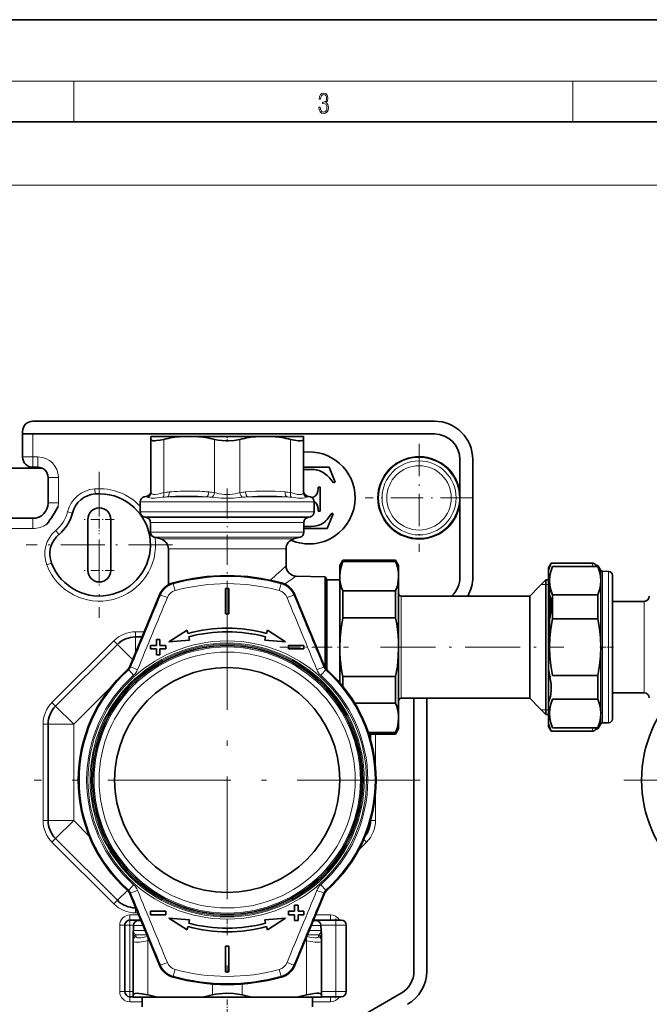
# Model space of a CAD drawing. Extents: x 0 to 420, y 0 to 297.
# Drawn here: x 112 to 174, y 201 to 297 of the extents above; entities that cross this region are included whole.
import ezdxf

# ---------------------------------------------------------------- set-up
doc = ezdxf.new("R2010")
doc.units = 0
doc.linetypes.add('DASHDOT', pattern=[18.5, 12, -3, 0.5, -3])

msp = doc.modelspace()

# ---------------------------------------------------------------- linework, layer by layer
at = {"color": 7, "lineweight": 35}
for p, q in [((210, 297), (0, 297)), ((410, 287), (20, 287)), ((152.727, 257.721), (113.477, 257.721)), ((112.477, 256.471), (112.477, 256.721)), ((112.477, 254.221), (112.477, 256.471)), ((113.477, 256.471), (112.477, 256.471)), ((152.727, 256.471), (113.477, 256.471)), ((125.027, 256.221), (125.027, 255.945)), ((125.027, 256.221), (128.003, 256.221)), ((129.501, 256.221), (128.003, 256.221)), ((129.501, 256.221), (135.453, 256.221)), ((135.453, 256.221), (136.951, 256.221)), ((136.951, 256.221), (139.059, 256.221)), ((139.059, 256.221), (139.927, 256.221)), ((139.927, 256.221), (139.927, 255.945)), ((125.027, 250.732), (125.027, 255.945)), ((139.927, 250.732), (139.927, 255.945)), ((155.227, 250.899), (155.227, 253.971)), ((156.477, 242.485), (156.477, 253.971)), ((100.541, 253.121), (114.413, 253.121)), ((113.977, 253.221), (113.477, 253.221)), ((139.927, 253.221), (142.458, 253.221)), ((140.64, 253.01), (139.927, 253.01)), ((142.458, 253.221), (143.02, 251.762)), ((114.977, 249.721), (114.977, 252.221)), ((143.02, 251.762), (142.874, 251.681)), ((141.365, 251.273), (141.561, 251.273)), ((141.561, 251.273), (141.561, 248.933)), ((155.227, 250.899), (155.227, 249.544)), ((123.977, 249.838), (123.977, 248.855)), ((124.656, 250.404), (124.347, 250.321)), ((140.297, 250.404), (140.606, 250.321)), ((140.977, 249.838), (140.977, 248.855)), ((155.227, 242.485), (155.227, 249.544)), ((141.561, 248.933), (141.365, 248.933)), ((142.841, 248.648), (142.254, 247.221)), ((142.507, 248.452), (142.719, 248.73)), ((142.719, 248.73), (142.841, 248.648)), ((107.477, 248.221), (113.477, 248.221)), ((118.852, 248.121), (118.852, 243.121)), ((121.102, 243.121), (121.102, 248.121)), ((124.606, 248.303), (124.347, 248.372)), ((124.977, 247.82), (124.977, 246.855)), ((139.977, 247.82), (139.977, 246.855)), ((140.347, 248.303), (140.606, 248.372)), ((139.977, 247.425), (140.672, 247.425)), ((142.254, 247.221), (139.977, 247.221)), ((125.986, 246.201), (125.347, 246.372)), ((138.968, 246.201), (139.606, 246.372)), ((126.727, 245.235), (126.727, 241.72)), ((138.227, 245.235), (138.227, 243.575)), ((143.477, 243.621), (143.765, 244.121)), ((143.765, 243.986), (143.765, 244.121)), ((143.765, 244.121), (148.938, 244.121)), ((143.765, 243.986), (148.938, 243.986)), ((148.938, 243.986), (148.938, 244.121)), ((149.227, 243.621), (148.938, 244.121)), ((163.877, 243.371), (164.151, 243.846)), ((164.016, 243.522), (164.151, 243.846)), ((164.151, 243.846), (168.126, 243.846)), ((143.477, 242.55), (143.477, 243.621)), ((149.227, 242.55), (149.227, 243.621)), ((163.877, 243.371), (163.877, 243.145)), ((163.877, 243.145), (163.877, 241.018)), ((164.265, 243.509), (168.688, 243.509)), ((168.544, 243.621), (168.688, 243.621)), ((168.688, 243.509), (168.688, 243.621)), ((168.977, 243.121), (168.688, 243.621)), ((168.977, 242.117), (168.977, 243.121)), ((169.734, 243.032), (169.16, 243.042)), ((142.051, 242.501), (139.201, 242.576)), ((142.051, 241.659), (142.051, 242.501)), ((142.227, 242.196), (142.051, 242.501)), ((142.227, 233.421), (142.227, 242.196)), ((142.227, 242.196), (143.477, 242.196)), ((143.477, 235.621), (143.477, 242.55)), ((149.227, 235.621), (149.227, 242.55)), ((162.977, 241.546), (163.627, 242.196)), ((163.627, 235.621), (163.627, 242.196)), ((163.627, 242.196), (163.877, 242.196)), ((163.977, 235.621), (163.977, 242.117)), ((168.977, 235.621), (168.977, 242.117)), ((170.127, 242.632), (170.127, 235.471)), ((132.302, 241.371), (132.652, 241.371)), ((132.302, 238.871), (132.302, 241.371)), ((132.652, 241.371), (132.652, 238.871)), ((142.051, 241.659), (142.051, 233.62)), ((143.765, 238.494), (143.765, 241.114)), ((143.765, 241.114), (148.938, 241.114)), ((148.938, 238.494), (148.938, 241.114)), ((162.052, 240.621), (162.977, 241.546)), ((163.877, 241.018), (163.877, 237.773)), ((125.864, 240.745), (122.958, 233.728)), ((139.089, 240.745), (141.996, 233.728)), ((149.477, 240.621), (162.052, 240.621)), ((162.052, 235.621), (162.052, 240.621)), ((164.265, 238.405), (164.265, 240.725)), ((164.265, 240.725), (168.688, 240.725)), ((168.688, 238.405), (168.688, 240.725)), ((170.127, 240.096), (173.227, 240.096)), ((132.652, 238.871), (132.302, 238.871)), ((143.765, 238.494), (148.938, 238.494)), ((164.265, 238.405), (168.688, 238.405)), ((126.782, 236.147), (128.549, 237.279)), ((128.549, 237.279), (128.633, 236.965)), ((136.404, 237.279), (136.32, 236.965)), ((138.171, 236.147), (136.404, 237.279)), ((163.877, 233.502), (163.877, 237.773)), ((123.512, 236.621), (124.156, 236.621)), ((125.552, 236.371), (125.902, 236.371)), ((125.552, 235.796), (125.552, 236.371)), ((125.902, 236.371), (125.902, 235.796)), ((128.808, 236.313), (126.782, 236.147)), ((128.724, 236.627), (128.808, 236.313)), ((136.23, 236.627), (136.146, 236.313)), ((136.146, 236.313), (138.171, 236.147)), ((121.745, 235.889), (115.709, 229.854)), ((124.977, 235.796), (125.279, 235.796)), ((124.977, 235.796), (124.977, 235.446)), ((124.977, 235.446), (125.47, 235.446)), ((125.552, 235.796), (125.279, 235.796)), ((125.552, 235.446), (125.47, 235.446)), ((125.552, 235.446), (125.552, 235.298)), ((125.552, 234.871), (125.552, 235.298)), ((126.477, 235.796), (125.902, 235.796)), ((125.902, 235.446), (125.902, 234.871)), ((125.902, 235.446), (126.477, 235.446)), ((126.477, 235.446), (126.477, 235.796)), ((139.977, 235.796), (138.477, 235.796)), ((138.477, 235.446), (138.477, 235.796)), ((138.477, 235.446), (139.977, 235.446)), ((139.977, 235.796), (139.977, 235.446)), ((143.477, 232.145), (143.477, 235.621)), ((149.227, 228.693), (149.227, 235.621)), ((162.052, 230.621), (162.052, 235.621)), ((163.627, 229.046), (163.627, 235.621)), ((168.977, 232.026), (168.977, 235.621)), ((170.127, 235.471), (170.127, 228.611)), ((125.552, 234.871), (125.785, 234.871)), ((125.902, 234.871), (125.785, 234.871)), ((163.877, 233.502), (163.877, 230.249)), ((143.765, 231.801), (143.765, 232.749)), ((143.765, 232.749), (148.938, 232.749)), ((148.938, 230.129), (148.938, 232.749)), ((164.265, 232.838), (168.688, 232.838)), ((168.688, 231.786), (168.688, 232.838)), ((168.688, 230.518), (168.688, 231.786)), ((168.977, 229.126), (168.977, 232.026)), ((149.477, 230.621), (162.052, 230.621)), ((150.727, 203.928), (150.727, 230.621)), ((151.977, 203.928), (151.977, 230.621)), ((162.052, 230.621), (162.977, 229.696)), ((163.877, 230.249), (163.877, 228.106)), ((164.265, 230.518), (168.688, 230.518)), ((170.127, 231.146), (173.227, 231.146)), ((144.94, 230.129), (148.938, 230.129)), ((162.977, 229.696), (163.627, 229.046)), ((149.227, 227.621), (149.227, 228.693)), ((163.627, 229.046), (163.877, 229.046)), ((168.977, 228.121), (168.977, 229.126)), ((114.977, 228.086), (114.977, 218.657)), ((149.227, 227.621), (148.938, 227.121)), ((163.877, 228.106), (163.877, 227.871)), ((163.877, 227.871), (164.151, 227.397)), ((164.151, 227.396), (168.126, 227.396)), ((164.265, 227.734), (168.688, 227.734)), ((168.544, 227.621), (168.688, 227.621)), ((168.977, 228.121), (168.688, 227.621)), ((168.688, 227.621), (168.688, 227.734)), ((169.734, 228.211), (169.16, 228.201)), ((146.269, 227.257), (148.938, 227.257)), ((146.313, 227.121), (148.938, 227.121)), ((146.477, 226.584), (146.477, 227.121)), ((148.938, 227.121), (148.938, 227.257)), ((121.745, 210.854), (115.709, 216.889)), ((125.864, 204.498), (122.958, 211.515)), ((139.089, 204.498), (141.996, 211.515)), ((123.535, 210.121), (123.512, 210.121)), ((139.052, 210.371), (139.169, 210.371)), ((139.052, 209.796), (139.052, 210.371)), ((139.402, 210.371), (139.169, 210.371)), ((139.402, 210.371), (139.402, 209.945)), ((126.477, 209.796), (124.977, 209.796)), ((124.977, 209.446), (124.977, 209.796)), ((124.977, 209.446), (126.477, 209.446)), ((126.477, 209.796), (126.477, 209.446)), ((128.808, 208.929), (126.782, 209.096)), ((126.782, 209.096), (128.549, 207.964)), ((136.146, 208.929), (138.171, 209.096)), ((138.171, 209.096), (136.404, 207.964)), ((139.052, 209.796), (138.477, 209.796)), ((138.477, 209.796), (138.477, 209.446)), ((138.477, 209.446), (139.052, 209.446)), ((139.052, 208.871), (139.052, 209.446)), ((139.402, 209.796), (139.402, 209.945)), ((139.402, 209.796), (139.483, 209.796)), ((139.402, 209.446), (139.402, 208.871)), ((139.402, 209.446), (139.674, 209.446)), ((139.977, 209.796), (139.483, 209.796)), ((139.977, 209.446), (139.674, 209.446)), ((139.977, 209.446), (139.977, 209.796)), ((122.477, 201.921), (122.477, 208.421)), ((122.977, 208.921), (123.532, 208.921)), ((123.315, 208.38), (123.307, 207.904)), ((124.032, 208.921), (123.532, 208.921)), ((124.053, 208.871), (123.815, 208.871)), ((128.549, 207.964), (128.633, 208.277)), ((128.724, 208.616), (128.808, 208.929)), ((136.23, 208.616), (136.146, 208.929)), ((136.404, 207.964), (136.32, 208.277)), ((139.402, 208.871), (139.052, 208.871)), ((141.136, 208.871), (140.901, 208.871)), ((141.421, 208.921), (140.921, 208.921)), ((141.139, 208.871), (141.136, 208.871)), ((143.107, 208.921), (141.421, 208.921)), ((141.639, 208.38), (141.647, 207.904)), ((143.607, 208.921), (143.107, 208.921)), ((144.107, 208.421), (144.107, 201.921)), ((123.277, 207.668), (123.277, 207.047)), ((141.677, 207.66), (141.677, 207.67)), ((141.677, 207.047), (141.677, 207.66)), ((123.277, 206.897), (123.277, 207.047)), ((123.277, 201.599), (123.277, 206.897)), ((132.302, 206.371), (132.652, 206.371)), ((132.302, 203.871), (132.302, 206.371)), ((132.652, 206.371), (132.652, 203.871)), ((141.677, 207.047), (141.677, 206.897)), ((141.677, 201.599), (141.677, 206.897)), ((132.652, 203.871), (132.302, 203.871)), ((123.277, 201.421), (122.977, 201.421)), ((123.277, 201.371), (123.277, 201.599)), ((123.277, 201.371), (125.826, 201.371)), ((124.152, 200.421), (124.152, 201.371)), ((125.826, 201.371), (129.928, 201.371)), ((129.928, 201.371), (135.026, 201.371)), ((139.128, 201.371), (135.026, 201.371)), ((139.128, 201.371), (141.677, 201.371)), ((140.802, 200.421), (140.802, 201.371)), ((141.677, 201.371), (141.677, 201.599)), ((141.677, 201.421), (143.107, 201.421)), ((143.107, 201.421), (143.607, 201.421)), ((146.227, 199.887), (149.477, 201.763))]:
    msp.add_line(p, q, dxfattribs=at)
at = {"color": 7, "lineweight": 13}
for p, q in [((16, 291), (414, 291)), ((117.5, 287), (117.5, 291)), ((166.25, 287), (166.25, 291)), ((185.477, 280.821), (29.634, 280.821)), ((113.477, 254.221), (113.477, 256.471)), ((126.277, 250.732), (126.277, 255.945)), ((131.227, 250.732), (131.227, 255.945)), ((133.727, 250.732), (133.727, 255.945)), ((138.677, 250.732), (138.677, 255.945)), ((112.477, 254.221), (113.477, 254.221)), ((113.977, 254.221), (113.477, 254.221)), ((113.477, 253.221), (113.477, 254.221)), ((113.977, 253.221), (113.977, 254.221)), ((114.977, 252.221), (115.977, 252.221)), ((115.977, 249.721), (115.977, 252.221)), ((119.573, 250.605), (119.532, 251.103)), ((114.977, 249.721), (115.977, 249.721)), ((128.402, 249.838), (123.977, 249.838)), ((124.651, 250.321), (124.347, 250.321)), ((124.651, 250.321), (124.656, 250.404)), ((128.579, 250.321), (126.657, 250.321)), ((128.402, 249.838), (140.977, 249.838)), ((128.579, 250.321), (130.471, 250.321)), ((134.482, 250.321), (138.297, 250.321)), ((140.297, 250.404), (140.302, 250.321)), ((140.302, 250.321), (140.606, 250.321)), ((117.352, 248.732), (116.868, 248.856)), ((128.402, 248.855), (123.977, 248.855)), ((128.402, 248.855), (140.977, 248.855)), ((113.477, 248.221), (113.477, 247.221)), ((128.579, 248.372), (124.347, 248.372)), ((124.606, 248.303), (128.703, 248.303)), ((124.977, 247.82), (128.881, 247.82)), ((128.579, 248.372), (140.606, 248.372)), ((128.703, 248.303), (140.347, 248.303)), ((128.881, 247.82), (139.977, 247.82)), ((101.477, 247.221), (113.477, 247.221)), ((116.039, 246.65), (115.719, 247.034)), ((128.881, 246.855), (124.977, 246.855)), ((128.881, 246.855), (139.977, 246.855)), ((129.059, 246.372), (125.347, 246.372)), ((125.986, 246.201), (129.365, 246.201)), ((129.059, 246.372), (139.606, 246.372)), ((129.365, 246.201), (138.968, 246.201)), ((126.727, 245.235), (129.72, 245.235)), ((129.72, 245.235), (138.227, 245.235)), ((115.305, 243.84), (114.838, 243.661)), ((168.24, 243.522), (168.126, 243.846)), ((169.16, 243.042), (169.16, 235.462)), ((169.734, 243.032), (169.734, 235.462)), ((127.208, 241.816), (127.183, 241.908)), ((127.391, 241.149), (127.208, 241.816)), ((137.746, 241.816), (137.562, 241.149)), ((137.746, 241.816), (137.771, 241.908)), ((163.177, 241.746), (163.627, 241.746)), ((163.627, 241.746), (163.877, 241.746)), ((125.953, 240.708), (125.864, 240.745)), ((139.001, 240.708), (139.089, 240.745)), ((149.477, 235.621), (149.477, 240.621)), ((173.227, 239.549), (173.227, 240.096)), ((173.227, 231.146), (173.227, 239.549)), ((123.512, 237.121), (124.363, 237.121)), ((123.512, 237.121), (123.512, 236.621)), ((121.391, 236.243), (115.355, 230.207)), ((121.391, 236.243), (121.745, 235.889)), ((123.512, 236.621), (123.512, 235.067)), ((121.745, 235.889), (123.235, 234.398)), ((149.477, 230.621), (149.477, 235.621)), ((169.16, 235.462), (169.16, 228.201)), ((169.734, 235.462), (169.734, 228.211)), ((122.765, 233.456), (122.85, 233.395)), ((122.85, 233.395), (123.322, 232.867)), ((122.958, 233.728), (123.043, 233.668)), ((141.632, 232.867), (142.104, 233.395)), ((141.996, 233.728), (141.911, 233.668)), ((142.188, 233.456), (142.104, 233.395)), ((117.477, 228.086), (121.171, 231.78)), ((115.355, 230.207), (115.709, 229.854)), ((115.709, 229.854), (117.477, 228.086)), ((163.627, 229.496), (163.177, 229.496)), ((163.877, 229.496), (163.627, 229.496)), ((114.477, 228.086), (114.477, 218.657)), ((114.477, 228.086), (114.977, 228.086)), ((114.977, 228.086), (117.477, 228.086)), ((117.477, 218.657), (117.477, 228.086)), ((146.977, 223.826), (146.977, 227.121)), ((146.977, 218.657), (146.977, 221.417)), ((114.477, 218.657), (114.977, 218.657)), ((114.977, 218.657), (117.477, 218.657)), ((115.709, 216.889), (117.477, 218.657)), ((117.477, 218.657), (119.002, 217.132)), ((146.977, 218.657), (146.477, 218.657)), ((115.355, 216.536), (115.709, 216.889)), ((146.098, 216.536), (145.818, 216.816)), ((121.391, 210.5), (115.355, 216.536)), ((145.29, 215.727), (146.098, 216.536)), ((123.322, 212.376), (122.85, 211.848)), ((141.632, 212.376), (142.104, 211.848)), ((121.745, 210.854), (122.719, 211.828)), ((122.85, 211.848), (122.765, 211.787)), ((123.043, 211.575), (122.958, 211.515)), ((141.996, 211.515), (141.911, 211.575)), ((142.188, 211.787), (142.104, 211.848)), ((121.391, 210.5), (121.745, 210.854)), ((123.512, 210.121), (123.512, 210.176)), ((123.512, 209.621), (123.512, 210.121)), ((123.825, 209.421), (122.977, 209.421)), ((122.977, 208.921), (122.977, 209.421)), ((123.742, 209.621), (123.512, 209.621)), ((142.557, 209.421), (141.128, 209.421)), ((142.557, 208.921), (142.557, 209.421)), ((121.977, 201.921), (121.977, 208.421)), ((122.477, 208.421), (121.977, 208.421)), ((122.977, 208.421), (122.477, 208.421)), ((122.977, 208.421), (122.977, 208.921)), ((122.977, 208.421), (123.317, 208.421)), ((122.977, 201.921), (122.977, 208.421)), ((124.256, 208.38), (123.315, 208.38)), ((123.532, 208.784), (123.532, 208.921)), ((141.636, 208.38), (140.697, 208.38)), ((141.421, 208.921), (141.421, 208.784)), ((143.107, 208.421), (141.636, 208.421)), ((141.639, 208.38), (141.636, 208.38)), ((143.107, 208.921), (143.107, 208.421)), ((143.107, 201.921), (143.107, 208.421)), ((144.107, 208.421), (143.107, 208.421)), ((124.453, 207.904), (123.307, 207.904)), ((124.629, 207.48), (123.54, 207.48)), ((123.546, 207.33), (123.54, 207.48)), ((141.414, 207.48), (140.324, 207.48)), ((141.644, 207.904), (140.5, 207.904)), ((141.414, 207.48), (141.407, 207.33)), ((141.644, 207.904), (141.647, 207.904)), ((141.66, 207.787), (141.662, 207.791)), ((124.857, 206.93), (124.726, 206.897)), ((124.726, 201.599), (124.726, 206.897)), ((140.228, 206.897), (140.096, 206.93)), ((140.228, 201.599), (140.228, 206.897)), ((125.953, 204.535), (125.864, 204.498)), ((139.001, 204.535), (139.089, 204.498)), ((127.208, 203.427), (127.183, 203.335)), ((127.208, 203.427), (127.391, 204.094)), ((137.562, 204.094), (137.746, 203.427)), ((137.746, 203.427), (137.771, 203.335)), ((131.028, 201.599), (131.028, 202.674)), ((133.926, 201.599), (133.926, 202.674)), ((122.477, 201.921), (121.977, 201.921)), ((122.977, 201.921), (122.477, 201.921)), ((123.277, 201.921), (122.977, 201.921)), ((122.977, 201.921), (122.977, 201.421)), ((122.977, 201.421), (122.977, 200.921)), ((141.677, 201.921), (143.107, 201.921)), ((142.557, 201.421), (142.557, 200.921)), ((143.107, 201.421), (143.107, 201.921)), ((143.107, 201.921), (144.107, 201.921)), ((122.977, 200.921), (124.152, 200.921)), ((140.802, 200.921), (142.557, 200.921))]:
    msp.add_line(p, q, dxfattribs=at)
at = {"color": 7, "linetype": 'DASHDOT', "lineweight": 13, "ltscale": 0.01376}
msp.add_line((132.477, 256.268), (132.477, 255.717), dxfattribs=at)
at = {"color": 7, "linetype": 'DASHDOT', "lineweight": 13, "ltscale": 0.263702}
for p, q in [((151.227, 255.496), (151.227, 244.947)), ((156.501, 250.221), (145.953, 250.221))]:
    msp.add_line(p, q, dxfattribs=at)
at = {"color": 7, "linetype": 'DASHDOT', "lineweight": 13, "ltscale": 0.3575}
for p, q in [((119.977, 252.771), (119.977, 238.471)), ((127.127, 245.621), (112.827, 245.621))]:
    msp.add_line(p, q, dxfattribs=at)
at = {"color": 7, "linetype": 'DASHDOT', "lineweight": 13, "ltscale": 0.244444}
msp.add_line((132.477, 251.136), (132.477, 241.358), dxfattribs=at)
at = {"color": 7, "linetype": 'DASHDOT', "lineweight": 13, "ltscale": 0.073125}
for p, q in [((119.977, 249.584), (119.977, 246.659)), ((121.439, 248.121), (118.514, 248.121)), ((119.977, 244.584), (119.977, 241.659)), ((121.439, 243.121), (118.514, 243.121))]:
    msp.add_line(p, q, dxfattribs=at)
at = {"color": 7, "linetype": 'DASHDOT', "lineweight": 13}
for p, q in [((132.477, 241.471), (132.477, 203.771)), ((151.327, 222.621), (113.627, 222.621)), ((201.727, 222.621), (169.227, 222.621))]:
    msp.add_line(p, q, dxfattribs=at)
at = {"color": 7, "linetype": 'DASHDOT', "lineweight": 13, "ltscale": 0.005365}
msp.add_line((163.997, 238.525), (164.212, 238.525), dxfattribs=at)
at = {"color": 7, "linetype": 'DASHDOT', "lineweight": 13, "ltscale": 0.167708}
msp.add_line((137.616, 235.621), (144.324, 235.621), dxfattribs=at)
at = {"color": 7, "linetype": 'DASHDOT', "lineweight": 13, "ltscale": 0.448168}
msp.add_line((147.444, 235.621), (165.371, 235.621), dxfattribs=at)
at = {"color": 7, "linetype": 'DASHDOT', "lineweight": 13, "ltscale": 0.010913}
msp.add_line((163.865, 235.621), (164.302, 235.621), dxfattribs=at)
at = {"color": 7, "linetype": 'DASHDOT', "lineweight": 13, "ltscale": 0.034564}
msp.add_line((170.242, 235.621), (168.859, 235.621), dxfattribs=at)
at = {"color": 7, "linetype": 'DASHDOT', "lineweight": 13, "ltscale": 0.005419}
msp.add_line((163.998, 232.74), (164.215, 232.74), dxfattribs=at)
at = {"color": 7, "linetype": 'DASHDOT', "lineweight": 13, "ltscale": 0.195007}
msp.add_line((143.107, 209.072), (143.107, 201.271), dxfattribs=at)
at = {"color": 7, "linetype": 'DASHDOT', "lineweight": 13, "ltscale": 0.041743}
msp.add_line((132.477, 209.011), (132.477, 207.341), dxfattribs=at)
at = {"color": 7, "linetype": 'DASHDOT', "lineweight": 13, "ltscale": 0.04747}
msp.add_line((132.477, 199.631), (132.477, 201.53), dxfattribs=at)
at = {"color": 7, "lineweight": 13}
msp.add_lwpolyline([(141.426, 288.431), (141.426, 288.426), (141.457, 288.17), (141.551, 287.981), (141.699, 287.861), (141.899, 287.819), (142.093, 287.861), (142.241, 287.975), (142.335, 288.159), (142.369, 288.401), (142.352, 288.573), (142.304, 288.715), (142.227, 288.821), (142.12, 288.89), (142.271, 289.06), (142.323, 289.316), (142.294, 289.522), (142.212, 289.68), (142.081, 289.783), (141.91, 289.819), (141.73, 289.778), (141.595, 289.666), (141.507, 289.483), (141.472, 289.241), (141.601, 289.241), (141.624, 289.422), (141.684, 289.558), (141.778, 289.641), (141.908, 289.672), (142.022, 289.644), (142.112, 289.572), (142.171, 289.458), (142.191, 289.316), (142.168, 289.152), (142.104, 289.038), (141.995, 288.965), (141.849, 288.943), (141.797, 288.946), (141.797, 288.804), (141.86, 288.807), (142.02, 288.782), (142.135, 288.707), (142.204, 288.581), (142.227, 288.406), (142.204, 288.22), (142.139, 288.081), (142.033, 287.995), (141.891, 287.967), (141.755, 287.997), (141.653, 288.089), (141.588, 288.234), (141.568, 288.431)], close=True, dxfattribs=at)
at = {"color": 7, "lineweight": 35}
for points in [[(126.277, 255.945), (125.907, 255.867), (125.577, 255.82), (125.389, 255.808), (125.236, 255.815), (125.092, 255.852), (125.05, 255.883), (125.027, 255.945)], [(133.727, 255.945), (133.163, 255.847), (132.562, 255.809), (131.957, 255.83), (131.582, 255.875), (131.227, 255.945)], [(139.682, 255.811), (139.409, 255.817), (139.065, 255.864), (138.677, 255.945)], [(139.682, 255.811), (139.805, 255.83), (139.886, 255.867), (139.917, 255.902), (139.927, 255.945)], [(141.129, 250.466), (141.255, 250.66), (141.329, 250.888), (141.357, 251.077), (141.365, 251.273)], [(141.365, 248.933), (141.353, 249.175), (141.311, 249.407), (141.227, 249.616), (141.129, 249.749)], [(140.672, 247.425), (141.007, 247.445), (141.33, 247.51), (141.633, 247.625), (141.863, 247.76)], [(141.863, 247.76), (142.089, 247.955), (142.233, 248.109), (142.507, 248.452)], [(143.477, 242.55), (143.507, 243.011), (143.599, 243.474), (143.765, 243.986)], [(148.938, 243.986), (149.044, 243.688), (149.126, 243.39), (149.181, 243.114), (149.215, 242.838), (149.227, 242.55)], [(164.265, 243.509), (164.102, 243.023), (164.007, 242.564), (163.977, 242.117)], [(168.977, 242.117), (168.946, 242.564), (168.852, 243.023), (168.688, 243.509)], [(143.765, 241.114), (143.66, 241.412), (143.578, 241.709), (143.522, 241.986), (143.489, 242.262), (143.477, 242.55)], [(149.227, 242.55), (149.196, 242.088), (149.105, 241.625), (148.938, 241.114)], [(163.977, 242.117), (164.007, 241.669), (164.102, 241.21), (164.265, 240.725)], [(168.688, 240.725), (168.852, 241.21), (168.946, 241.669), (168.977, 242.117)], [(164.016, 238.53), (164.101, 239.025), (164.145, 239.513), (164.145, 239.972), (164.102, 240.341), (164.016, 240.641)], [(143.477, 235.621), (143.507, 236.545), (143.599, 237.471), (143.765, 238.494)], [(148.938, 238.494), (149.041, 237.913), (149.122, 237.333), (149.18, 236.764), (149.215, 236.197), (149.227, 235.621)], [(164.265, 238.405), (164.102, 237.435), (164.007, 236.516), (163.977, 235.621)], [(168.977, 235.621), (168.946, 236.516), (168.852, 237.435), (168.688, 238.405)], [(143.765, 232.749), (143.662, 233.33), (143.581, 233.91), (143.524, 234.478), (143.489, 235.046), (143.477, 235.621)], [(149.227, 235.621), (149.196, 234.698), (149.105, 233.772), (148.938, 232.749)], [(163.977, 235.621), (164.007, 234.727), (164.102, 233.808), (164.265, 232.838)], [(168.688, 232.838), (168.852, 233.808), (168.946, 234.727), (168.977, 235.621)], [(164.016, 230.629), (164.073, 230.8), (164.114, 230.999), (164.151, 231.463), (164.13, 231.982), (164.085, 232.363), (164.016, 232.745)], [(164.265, 230.518), (164.102, 230.033), (164.007, 229.573), (163.977, 229.126)], [(168.977, 229.126), (168.946, 229.573), (168.852, 230.033), (168.688, 230.518)], [(148.938, 230.129), (149.044, 229.831), (149.126, 229.534), (149.181, 229.257), (149.215, 228.981), (149.227, 228.693)], [(149.227, 228.693), (149.196, 228.232), (149.105, 227.769), (148.938, 227.257)], [(163.977, 229.126), (164.007, 228.679), (164.102, 228.22), (164.265, 227.734)], [(168.688, 227.734), (168.852, 228.22), (168.946, 228.679), (168.977, 229.126)], [(123.277, 201.599), (123.301, 201.669), (123.374, 201.72), (123.496, 201.751), (123.663, 201.761), (123.884, 201.75), (124.141, 201.718), (124.726, 201.599)], [(131.028, 201.599), (131.347, 201.666), (131.681, 201.715), (132.378, 201.76), (133.079, 201.735), (133.514, 201.681), (133.926, 201.599)], [(140.228, 201.599), (140.623, 201.685), (140.982, 201.741), (141.233, 201.76), (141.435, 201.754), (141.552, 201.73), (141.631, 201.69), (141.665, 201.649), (141.677, 201.599)]]:
    msp.add_lwpolyline(points, dxfattribs=at)
at = {"color": 7, "lineweight": 13}
for points in [[(126.277, 250.732), (125.956, 250.65), (125.665, 250.577), (125.451, 250.541), (125.236, 250.549), (125.107, 250.602), (125.038, 250.682), (125.027, 250.732)], [(133.727, 250.732), (133.25, 250.623), (132.742, 250.547), (132.48, 250.536), (132.219, 250.547), (131.959, 250.577), (131.707, 250.623), (131.227, 250.732)], [(139.927, 250.732), (139.906, 250.664), (139.845, 250.602), (139.746, 250.556), (139.569, 250.536), (139.345, 250.565), (139.03, 250.642), (138.677, 250.732)], [(126.198, 250.285), (125.641, 250.215), (125.394, 250.192), (125.033, 250.199), (124.791, 250.259), (124.738, 250.285)], [(133.937, 250.285), (133.082, 250.208), (132.481, 250.187), (131.879, 250.208), (131.017, 250.285)], [(140.216, 250.285), (140.077, 250.23), (139.859, 250.193), (139.608, 250.19), (139.415, 250.204), (138.756, 250.285)], [(168.977, 242.472), (169.037, 242.209), (169.04, 241.952), (168.998, 241.712), (168.977, 241.619)], [(168.977, 236.494), (169.035, 235.946), (169.043, 235.462)], [(168.977, 229.643), (169.028, 229.398), (169.043, 229.278), (169.033, 229.02), (168.977, 228.783)], [(124.699, 207.311), (124.354, 207.238), (124.048, 207.196), (123.881, 207.188), (123.743, 207.197), (123.659, 207.215), (123.598, 207.243), (123.56, 207.282), (123.546, 207.33)], [(141.407, 207.33), (141.385, 207.27), (141.325, 207.227), (141.212, 207.197), (141.055, 207.189), (140.692, 207.223), (140.254, 207.311)], [(124.726, 206.897), (124.301, 206.817), (123.919, 206.768), (123.698, 206.756), (123.517, 206.762), (123.394, 206.785), (123.313, 206.824), (123.286, 206.857), (123.277, 206.897)], [(141.677, 206.897), (141.662, 206.847), (141.616, 206.808), (141.51, 206.773), (141.356, 206.757), (141.04, 206.767), (140.656, 206.816), (140.228, 206.897)]]:
    msp.add_lwpolyline(points, dxfattribs=at)
for centre, radius in [((151.227, 250.221), 3.96), ((151.227, 250.221), 3.62), ((151.227, 250.221), 3.15), ((132.477, 222.621), 13.607), ((132.477, 222.621), 13.396), ((132.477, 222.621), 13.288), ((132.477, 222.621), 13.015), ((132.477, 222.621), 12.515)]:
    msp.add_circle(centre, radius, dxfattribs=at)
at = {"color": 7, "lineweight": 35}
for centre, radius in [((132.477, 222.621), 13.15), ((185.477, 222.621), 12.5), ((132.477, 222.621), 11)]:
    msp.add_circle(centre, radius, dxfattribs=at)
for centre, radius, start, end in [((113.477, 256.721), 1, 90, 179.99999), ((152.727, 253.971), 3.75, 360, 90), ((128.889, 245.201), 11.057, 94.59785, 103.66679), ((128.614, 245.201), 11.057, 76.3332, 85.40215), ((136.339, 245.201), 11.057, 94.59785, 103.66679), ((136.064, 245.201), 11.057, 76.3332, 85.40215), ((152.727, 253.971), 2.5, 0, 90), ((140.477, 250.222), 4.5, 0.00005, 97.02048), ((113.477, 254.221), 1, 180.00001, 270), ((151.227, 250.221), 3.99, 28.64789, 208.64788), ((113.977, 252.221), 1, 0, 90), ((151.227, 250.221), 3.99, 208.64788, 28.64789), ((119.977, 245.621), 5, 200.8786, 94.63646), ((119.775, 248.113), 2.5, 94.63646, 165.67555), ((124.527, 250.886), 0.5, 285, 0), ((140.427, 250.886), 0.5, 180.00001, 255), ((140.589, 250.964), 0.735, 283.55726, 317.34512), ((113.477, 249.721), 1.5, 270, 360), ((124.477, 249.838), 0.5, 105, 180.00001), ((140.477, 250.221), 4.5, 246.76861, 359.99993), ((140.477, 249.838), 0.5, 0, 75), ((140.686, 249.334), 0.607, 43.08926, 61.40996), ((102.364, 256.731), 15.454, 323.96147, 331.5536), ((113.477, 249.721), 4, 309.83951, 345.67555), ((119.977, 248.121), 1.125, 360, 179.99999), ((124.477, 248.855), 0.5, 180.00001, 255), ((140.477, 248.855), 0.5, 285, 0), ((124.477, 247.82), 0.5, 360, 75), ((140.477, 247.82), 0.5, 105, 179.99999), ((117.641, 244.73), 2.5, 129.83951, 200.8786), ((125.477, 246.855), 0.5, 180.00001, 255), ((139.477, 246.855), 0.5, 285, 0), ((125.727, 245.235), 1, 360, 75), ((139.227, 245.235), 1, 105, 179.99999), ((168.126, 243.346), 0.5, 33.00732, 89.99928), ((119.977, 243.121), 1.125, 180.00001, 0), ((139.227, 243.575), 1, 180.00001, 268.49997), ((168.225, 241.749), 4.567, 157.15399, 162.19996), ((169.168, 243.541), 0.5, 247.47208, 268.99996), ((169.727, 242.632), 0.4, 0, 89), ((127.712, 239.979), 2, 105.34947, 157.5), ((132.477, 222.621), 20, 74.65053, 105.34947), ((137.241, 239.979), 2, 22.5, 74.65053), ((152.727, 242.485), 2.5, 311.81922, 360), ((152.727, 242.485), 3.75, 330.20919, 360), ((149.477, 240.871), 0.25, 179.99999, 270), ((168.225, 242.414), 4.567, 197.80004, 202.84601), ((173.227, 240.596), 0.5, 270, 0), ((179.632, 235.258), 15.955, 168.16654, 170.93078), ((132.477, 222.621), 14.85, 75, 105), ((132.477, 222.621), 14.5, 75, 105), ((123.512, 234.121), 2.5, 90, 135), ((132.477, 222.621), 14.55, 131.87015, 228.12985), ((122.265, 234.015), 0.75, 311.8701, 337.50005), ((142.689, 234.015), 0.751, 202.51472, 228.11677), ((132.477, 222.621), 14.55, 311.87015, 48.12985), ((179.632, 236.017), 15.955, 189.06922, 191.83346), ((149.477, 230.371), 0.25, 90, 180.00001), ((168.281, 228.846), 4.623, 157.30637, 162.32395), ((173.227, 230.646), 0.5, 360, 90), ((117.477, 228.086), 2.5, 135, 180.00001), ((169.727, 228.611), 0.4, 271, 360), ((168.281, 229.51), 4.623, 197.67605, 202.69363), ((142.674, 218.803), 23.132, 21.80722, 22.68903), ((168.126, 227.896), 0.5, 270.00072, 326.99268), ((169.168, 227.701), 0.5, 91.00004, 112.52792), ((117.477, 218.657), 2.5, 180.00001, 225), ((143.977, 218.657), 2.5, 321.91248, 360), ((122.265, 211.228), 0.75, 22.49995, 48.1299), ((142.689, 211.228), 0.751, 131.88323, 157.48528), ((123.512, 212.621), 2.5, 225, 270), ((122.977, 208.421), 0.5, 90, 180.00001), ((123.815, 208.371), 0.5, 90, 179), ((132.477, 222.621), 14.85, 255, 285), ((132.477, 222.621), 14.5, 255, 285), ((141.139, 208.371), 0.5, 1, 90), ((143.607, 208.421), 0.5, 0, 90), ((123.777, 207.67), 0.5, 165.92748, 180.17318), ((122.807, 207.913), 0.5, 345.92705, 358.99996), ((142.147, 207.913), 0.5, 181.00004, 194.07294), ((141.177, 207.67), 0.5, 359.82681, 14.07252), ((127.712, 205.264), 2, 202.5, 254.65053), ((137.241, 205.264), 2, 285.34947, 337.5), ((132.477, 222.621), 20, 254.65053, 285.34947), ((148.227, 203.928), 2.5, 300, 360), ((148.227, 203.928), 3.75, 300, 360), ((122.977, 201.921), 0.5, 180.00001, 270), ((128.273, 215.991), 14.823, 256.15327, 260.49598), ((127.48, 215.991), 14.823, 279.50402, 283.84672), ((137.473, 215.991), 14.823, 256.15327, 260.49598), ((136.68, 215.991), 14.823, 279.50402, 283.84672), ((143.607, 201.921), 0.5, 270, 360)]:
    msp.add_arc(centre, radius, start, end, dxfattribs=at)
at = {"color": 7, "lineweight": 13}
for centre, radius, start, end in [((113.977, 252.221), 2, 360, 90), ((151.227, 250.221), 4.057, 9.61165, 350.38835), ((119.775, 248.113), 3, 94.63646, 165.67555), ((119.977, 245.621), 5.5, 43.34189, 94.63646), ((124.528, 250.804), 0.499, 284.32243, 359.9419), ((124.534, 250.734), 0.493, 294.35251, 359.78081), ((127.2, 245.856), 4.962, 94.45347, 100.71745), ((128.765, 227.89), 22.996, 89.62762, 94.866), ((128.728, 227.687), 23.2, 85.1498, 89.53942), ((130.304, 245.857), 4.961, 79.2821, 85.54688), ((134.65, 245.856), 4.962, 94.45347, 100.71745), ((136.202, 228.165), 22.722, 85.10813, 94.89174), ((137.754, 245.857), 4.961, 79.2821, 85.54688), ((140.426, 250.804), 0.499, 180.05813, 255.67777), ((140.419, 250.734), 0.493, 180.21916, 245.64749), ((113.477, 249.721), 2.5, 351.91547, 0), ((124.541, 249.934), 0.402, 60.70124, 74.04638), ((126.947, 243.63), 6.697, 92.48034, 96.42058), ((128.581, 228.028), 22.375, 89.62817, 94.93356), ((128.543, 227.987), 22.417, 85.06574, 89.53176), ((130.101, 240.504), 9.823, 84.65426, 87.84196), ((134.852, 240.504), 9.824, 92.15812, 95.34564), ((136.389, 228.361), 22.042, 85.03474, 94.96221), ((138.007, 243.631), 6.696, 83.57932, 87.51974), ((140.413, 249.934), 0.402, 105.95434, 119.29781), ((113.477, 249.721), 3.5, 309.83951, 345.67555), ((113.477, 249.721), 2.5, 270, 303.5996), ((119.977, 245.621), 5.5, 25.0478, 27.02631), ((117.641, 244.73), 3, 129.83951, 200.8786), ((119.977, 245.621), 5.5, 200.8786, 7.61709), ((111.851, 270.816), 37.917, 311.97985, 314.07604), ((127.712, 239.981), 1.903, 105.34947, 157.53471), ((132.477, 222.621), 19.905, 74.65053, 105.34947), ((132.477, 222.621), 19.213, 74.65053, 105.34947), ((120.029, 261.775), 25.726, 310.36214, 311.90742), ((137.242, 239.981), 1.903, 22.46529, 74.65053), ((114.005, 277.694), 43.221, 303.84527, 305.6579), ((127.697, 240.033), 1.157, 105.34976, 157.55618), ((137.256, 240.033), 1.157, 22.44269, 74.65129), ((123.512, 234.121), 3, 90, 135), ((161.192, 235.89), 7.863, 351.88677, 356.87549), ((132.477, 222.621), 14.449, 131.78325, 228.21675), ((122.351, 233.953), 0.748, 311.78, 337.55948), ((122.321, 233.987), 1.503, 311.78291, 337.52969), ((142.633, 233.987), 1.503, 202.4705, 228.21664), ((142.602, 233.953), 0.748, 202.44053, 228.22), ((132.477, 222.621), 14.449, 311.78325, 48.21675), ((132.477, 222.621), 13.74, 131.78325, 228.21675), ((132.477, 222.621), 13.74, 311.78325, 48.21675), ((117.477, 228.086), 3, 135, 180.00001), ((194.022, 218.626), 27.341, 160.55901, 161.28967), ((117.477, 218.657), 3, 180.00001, 225), ((143.977, 218.657), 3, 315, 0), ((122.321, 211.256), 1.503, 22.4705, 48.21664), ((142.633, 211.256), 1.503, 131.78291, 157.52968), ((122.351, 211.29), 0.748, 22.44052, 48.22), ((142.602, 211.29), 0.748, 131.78, 157.55947), ((123.512, 212.621), 3, 225, 270), ((122.977, 208.421), 1, 90, 180.00001), ((142.561, 208.403), 1.019, 30.63248, 90.18573), ((123.767, 207.045), 0.491, 117.64125, 179.77847), ((123.763, 206.894), 0.487, 116.46739, 179.65761), ((123.8, 207.943), 0.531, 196.59995, 240.60221), ((141.19, 206.894), 0.487, 0.34238, 63.53275), ((141.152, 207.944), 0.533, 299.43619, 342.79795), ((141.186, 207.045), 0.491, 0.22158, 62.35865), ((127.712, 205.262), 1.903, 202.46529, 254.65053), ((127.697, 205.21), 1.157, 202.4427, 254.65129), ((137.256, 205.21), 1.157, 285.34976, 337.55618), ((137.242, 205.262), 1.903, 285.34947, 337.53471), ((132.477, 222.621), 19.905, 254.65053, 285.34947), ((132.477, 222.621), 19.213, 254.65053, 285.34947), ((122.977, 201.921), 1, 180.00001, 270), ((142.561, 201.94), 1.019, 269.81426, 329.36752)]:
    msp.add_arc(centre, radius, start, end, dxfattribs=at)
at = {"color": 7, "lineweight": 35}
for centre, major_axis, ratio, start_param, end_param in [((-1339.594, -1998.361), (-1481.529, -2251.021), 0.026812, 3.142648, 3.159237), ((192.13, -593.268), (51.019, -846.185), 0.035374, 3.085367, 3.116727)]:
    msp.add_ellipse(centre, major_axis=major_axis, ratio=ratio, start_param=start_param, end_param=end_param, dxfattribs=at)
at = {"color": 7, "lineweight": 13}
for centre, major_axis, ratio, start_param, end_param in [((126.027, 250.732), (0.096, -0.491), 0.492964, 0.339059, 1.474581), ((126.564, 250.804), (0.042, -0.498), 0.498687, 0.210022, 1.529021), ((130.439, 250.804), (-0.042, -0.498), 0.498688, 0.293571, 1.612571), ((130.977, 250.732), (-0.096, -0.491), 0.492965, 0.531491, 1.667012), ((133.977, 250.732), (0.096, -0.491), 0.492964, 4.616173, 5.751695), ((134.514, 250.804), (0.042, -0.498), 0.498688, 4.670615, 5.989618), ((138.389, 250.804), (-0.042, -0.498), 0.498687, 4.754164, 6.073164), ((138.927, 250.732), (-0.096, -0.491), 0.492965, 4.808605, 5.944126), ((116.51, 229.235), (-95.174, -229.77), 0.017452, 1.597317, 1.627977), ((117.157, 228.967), (-95.46, -230.461), 0.017452, 1.597317, 1.627977), ((126.646, 240.421), (0.693, -0.286), 0.057141, 1.619702, 3.124111), ((138.308, 240.421), (-0.693, -0.286), 0.057141, 3.159075, 4.663484), ((147.797, 228.967), (95.46, -230.461), 0.017452, 4.655208, 4.685868), ((148.443, 229.235), (95.174, -229.77), 0.017452, 4.655208, 4.685868), ((123.735, 233.381), (0.693, -0.287), 0.026514, 1.619724, 3.124133), ((141.218, 233.381), (-0.693, -0.287), 0.026514, 3.159052, 4.663461), ((123.735, 211.862), (0.693, 0.287), 0.026514, 3.159052, 4.663461), ((116.51, 216.008), (-95.174, 229.77), 0.017452, 4.655208, 4.685868), ((117.157, 216.276), (-95.46, 230.461), 0.017452, 4.655208, 4.685868), ((147.797, 216.276), (95.46, 230.461), 0.017452, 1.597317, 1.627977), ((148.443, 216.008), (95.174, 229.77), 0.017452, 1.597317, 1.627977), ((141.218, 211.862), (-0.693, 0.287), 0.026514, 1.619724, 3.124133), ((123.532, 208.421), (0, -0.5), 0.851835, 2.65925, 3.141593), ((141.421, 208.421), (0, -0.5), 0.851835, 3.141593, 3.62394), ((124.976, 206.897), (0.125, -0.484), 0.488036, 3.819191, 4.587501), ((139.978, 206.897), (-0.125, -0.484), 0.488036, 1.695684, 2.463988), ((126.646, 204.822), (0.693, 0.286), 0.057141, 3.159075, 4.663484), ((138.308, 204.822), (0.693, -0.286), 0.057141, 4.761295, 6.265703)]:
    msp.add_ellipse(centre, major_axis=major_axis, ratio=ratio, start_param=start_param, end_param=end_param, dxfattribs=at)

doc.saveas('drawing.dxf')
